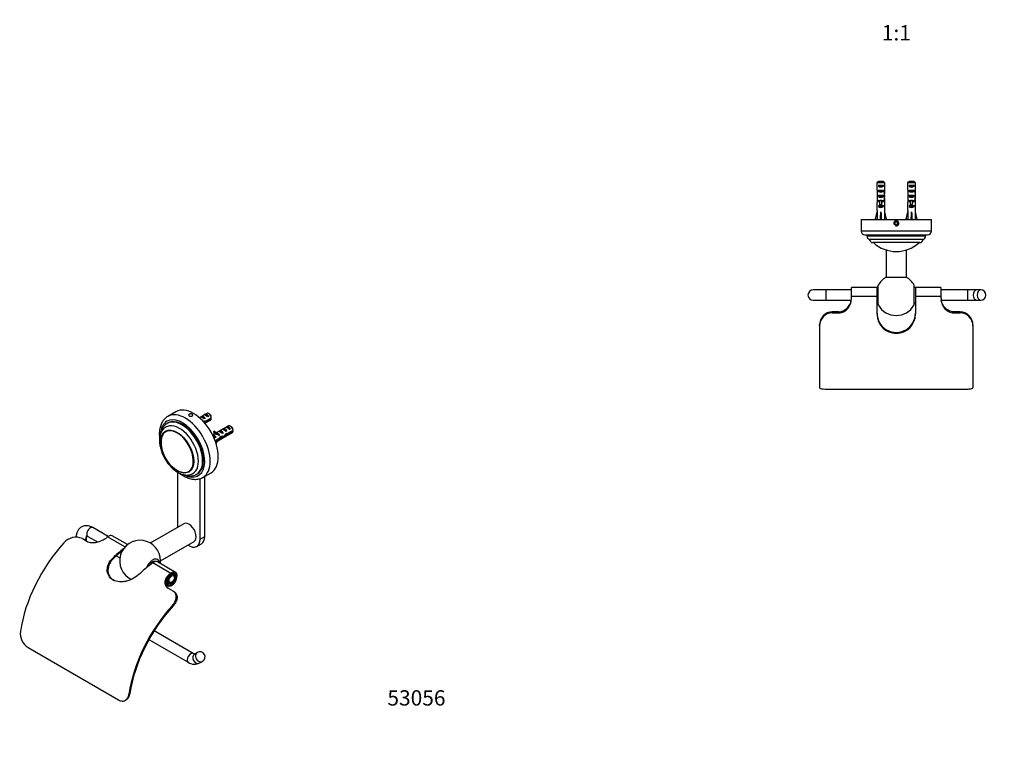
# Model space of a CAD drawing. Units: millimetres. Extents: x -265 to 1129, y 0 to 1164.
# Drawn here: x -265 to 505, y 0 to 566 of the extents above; entities that cross this region are included whole.
import ezdxf
from ezdxf import colors
from ezdxf.entities.mleader import LeaderData, LeaderLine
from ezdxf.enums import TextEntityAlignment as Align
from ezdxf.math import Vec2, Vec3

# ---------------------------------------------------------------- set-up
doc = ezdxf.new("R2010")
doc.units = ezdxf.units.MM
for name, color, linetype in [('41600', 7, 'Continuous'), ('52501', 7, 'Continuous'), ('52503', 7, 'Continuous'), ('52517', 7, 'Continuous'), ('5357', 7, 'Continuous'), ('56510', 7, 'Continuous'), ('56512', 7, 'Continuous'), ('56513', 7, 'Continuous'), ('56514', 7, 'Continuous'), ('6943', 7, 'Continuous'), ('DV5_Défaut', 7, 'Continuous'), ('Défaut', 7, 'Continuous')]:
    doc.layers.add(name, color=color, linetype=linetype)
doc.styles.add('SEACAD_ArialB', font='arialbd.ttf')

# ---------------------------------------------------------------- blocks, each defined once
blk = doc.blocks.new('_DOT')
at = {"color": 0}
blk.add_line((0, 0), (-1, 0), dxfattribs=at)
at = {"color": 0, "const_width": 0.333}
blk.add_lwpolyline([(-0.1665, 0, 1), (0.1665, 0, 1)], format="xyb", close=True, dxfattribs=at)
blk = doc.blocks.new('SE2')
at = {"layer": '41600', "color": 7, "linetype": 'Continuous'}
for p, q in [((-141.93, 211.92), (-141.93, 169.85)), ((-120.72, 161.69), (-120.72, 208.72)), ((-124.26, 159.64), (-124.26, 206.97)), ((-126.85, 153.92), (-123.31, 155.96)), ((-124.26, 159.64), (-120.72, 161.69))]:
    blk.add_line(p, q, dxfattribs=at)
for centre, start_param, end_param in [((-133.1, 164.75), 0.785398, 0.876298), ((-133.1, 164.75), 2.265295, 3.926991), ((-129.56, 166.79), 3.141593, 3.926991)]:
    blk.add_ellipse(centre, major_axis=(-6.25, 10.83), ratio=0.57735, start_param=start_param, end_param=end_param, dxfattribs=at)
at = {"layer": '52501', "color": 7, "linetype": 'Continuous'}
for p, q in [((-150.53, 243.94), (-151.24, 243.53)), ((-133.34, 212.52), (-132.63, 212.93))]:
    blk.add_line(p, q, dxfattribs=at)
blk.add_arc((-128.58, 235.94), 26.39, 184.13637, 235.86363, dxfattribs=at)
for centre, start_param, end_param in [((-142.29, 228.03), 0, 4.013917), ((-141.58, 228.43), 3.110182, 3.141593), ((-142.29, 228.03), 5.410861, 6.283185), ((-141.58, 228.43), 0, 0.03141)]:
    blk.add_ellipse(centre, major_axis=(8.95, -15.5), ratio=0.57735, start_param=start_param, end_param=end_param, dxfattribs=at)
at = {"layer": '52503', "color": 7, "linetype": 'Continuous'}
for p, q in [((-149.55, 250.39), (-150.11, 250.07)), ((-127.11, 210.23), (-126.55, 210.56))]:
    blk.add_line(p, q, dxfattribs=at)
blk.add_ellipse((-142.29, 228.03), major_axis=(9.21, -15.95), ratio=0.57735, dxfattribs=at)
for centre, major_axis, start_param, end_param in [((-140.52, 229.05), (10.5, -18.19), 0, 3.171709), ((-138.61, 230.15), (-11.5, 19.92), 0, 0.032526), ((-138.61, 230.15), (-11.5, 19.92), 3.116793, 6.283185), ((-138.05, 230.48), (11.5, -19.92), 0, 3.141593), ((-142.29, 228.03), (-9, 15.59), 0, 1.098423), ((-141.58, 228.43), (-9, 15.59), 0.039294, 0.11002), ((-142.29, 228.03), (-9, 15.59), 2.04317, 6.283185), ((-141.58, 228.43), (-9, 15.59), 3.031573, 3.102299), ((-140.52, 229.05), (10.5, -18.19), 6.25971, 6.283185)]:
    blk.add_ellipse(centre, major_axis=major_axis, ratio=0.57735, start_param=start_param, end_param=end_param, dxfattribs=at)
for points, knots in [([(-151.35, 247.03), (-151.72, 246.77), (-152.36, 246.31), (-153.28, 245.38), (-154.07, 244.33), (-154.74, 243.14), (-155.28, 241.83), (-155.69, 240.4), (-155.95, 238.87), (-156.08, 237.24), (-156.06, 235.53), (-155.9, 233.77), (-155.6, 231.97), (-155.16, 230.14), (-154.6, 228.32), (-153.91, 226.5), (-153.11, 224.7), (-152.19, 222.94), (-151.18, 221.24), (-150.08, 219.6), (-148.89, 218.05), (-147.62, 216.59), (-146.3, 215.23), (-144.91, 214), (-143.48, 212.89), (-142.01, 211.93), (-140.52, 211.12), (-139.01, 210.48), (-137.5, 210.02), (-136.01, 209.74), (-134.55, 209.65), (-133.15, 209.76), (-131.84, 210.06), (-130.86, 210.4), (-130.4, 210.67), (-130.28, 210.74)], [0, 0, 0, 0, 0.028068, 0.056623, 0.085431, 0.114716, 0.14461, 0.175131, 0.206189, 0.237624, 0.269267, 0.300978, 0.332658, 0.364273, 0.395816, 0.427296, 0.458726, 0.490127, 0.52152, 0.552926, 0.584361, 0.615849, 0.647412, 0.679072, 0.710844, 0.742736, 0.774735, 0.806786, 0.838757, 0.870468, 0.901708, 0.932298, 0.962163, 0.991377, 1, 1, 1, 1]), ([(-150.49, 249.82), (-150.83, 249.59), (-151.46, 249.15), (-152.4, 248.24), (-153.26, 247.17), (-154, 245.96), (-154.61, 244.63), (-155.09, 243.17), (-155.36, 241.96), (-155.47, 241.23), (-155.49, 241.05)], [0, 0, 0, 0, 0.0228523, 0.050101, 0.0775472, 0.105401, 0.133804, 0.1628049, 0.1923548, 0.2023666, 0.2023666, 0.2023666, 0.2023666]), ([(-137.59, 210.07), (-137.55, 210.05), (-136.98, 209.82), (-135.88, 209.45), (-134.31, 209.09), (-132.76, 208.92), (-131.26, 208.94), (-129.84, 209.16), (-128.52, 209.54), (-127.79, 209.89), (-127.4, 210.08)], [0.795408, 0.795408, 0.795408, 0.795408, 0.7978142, 0.8284861, 0.8589597, 0.889047, 0.9185695, 0.9474222, 0.9756172, 1, 1, 1, 1])]:
    blk.add_open_spline(points, degree=3, knots=knots, dxfattribs=at)
at = {"layer": '52517', "color": 7, "linetype": 'Continuous'}
for p, q in [((-143.31, 259.19), (-149.67, 255.52)), ((-122.17, 207.88), (-115.81, 211.56))]:
    blk.add_line(p, q, dxfattribs=at)
for centre, major_axis, start_param, end_param in [((-129.56, 235.37), (-13.75, 23.82), 3.141593, 6.283185), ((-138.05, 230.48), (-12.25, 21.22), 2.436233, 6.283185), ((-135.92, 231.7), (13.75, -23.82), 3.134955, 3.141593), ((-135.92, 231.7), (13.75, -23.82), 0.000178, 3.134955), ((-138.05, 230.48), (-12.25, 21.22), 0, 0.72196)]:
    blk.add_ellipse(centre, major_axis=major_axis, ratio=0.57735, start_param=start_param, end_param=end_param, dxfattribs=at)
for points, knots in [([(-149.56, 255.57), (-149.62, 255.54), (-150.08, 255.32), (-150.94, 254.69), (-152.03, 253.75), (-153.01, 252.64), (-153.87, 251.4), (-154.6, 250.03), (-155.21, 248.53), (-155.69, 246.91), (-156.02, 245.19), (-156.22, 243.41), (-156.24, 242.31), (-156.25, 241.7)], [0, 0, 0, 0, 0.011783, 0.108003, 0.204068, 0.300574, 0.398143, 0.497221, 0.598019, 0.700489, 0.804365, 0.909253, 1, 1, 1, 1]), ([(-132.83, 255.94), (-132.96, 256.02), (-133.06, 256.1), (-133.14, 256.19), (-133.22, 256.28), (-133.27, 256.38), (-133.29, 256.48), (-133.31, 256.58), (-133.3, 256.69), (-133.26, 256.78), (-133.22, 256.88), (-133.15, 256.98), (-133.05, 257.07), (-132.96, 257.15), (-132.83, 257.23), (-132.69, 257.3), (-132.55, 257.36), (-132.38, 257.42), (-132.21, 257.46), (-132.04, 257.49), (-131.86, 257.52), (-131.68, 257.52), (-131.49, 257.52), (-131.31, 257.51), (-131.14, 257.48), (-130.97, 257.45), (-130.81, 257.4), (-130.66, 257.33), (-130.52, 257.27), (-130.4, 257.19), (-130.3, 257.09), (-130.21, 257), (-130.14, 256.9), (-130.1, 256.8), (-130.06, 256.69), (-130.05, 256.58), (-130.07, 256.47), (-130.09, 256.36), (-130.15, 256.25), (-130.23, 256.16), (-130.31, 256.06), (-130.42, 255.97), (-130.54, 255.9), (-130.67, 255.82), (-130.83, 255.76), (-130.99, 255.72), (-131.15, 255.68), (-131.33, 255.66), (-131.51, 255.65), (-131.69, 255.64), (-131.88, 255.65), (-132.06, 255.68), (-132.23, 255.71), (-132.4, 255.76), (-132.56, 255.81), (-132.65, 255.85), (-132.75, 255.89), (-132.83, 255.94)], [0, 0, 0, 0, 0.053641, 0.053641, 0.053641, 0.107278, 0.107278, 0.107278, 0.160975, 0.160975, 0.160975, 0.214712, 0.214712, 0.214712, 0.268385, 0.268385, 0.268385, 0.321989, 0.321989, 0.321989, 0.375627, 0.375627, 0.375627, 0.429349, 0.429349, 0.429349, 0.483074, 0.483074, 0.483074, 0.536716, 0.536716, 0.536716, 0.59032, 0.59032, 0.59032, 0.643988, 0.643988, 0.643988, 0.697724, 0.697724, 0.697724, 0.751425, 0.751425, 0.751425, 0.805043, 0.805043, 0.805043, 0.858658, 0.858658, 0.858658, 0.912357, 0.912357, 0.912357, 0.966094, 0.966094, 0.966094, 1, 1, 1, 1]), ([(-156.25, 241.7), (-156.24, 241.32), (-156.23, 240.39), (-156.14, 239.13), (-156.03, 238.25), (-156.01, 238.04)], [0, 0, 0, 0, 0.01946576, 0.05587527, 0.06684923, 0.06684923, 0.06684923, 0.06684923]), ([(-140.44, 211.11), (-140.35, 211.04), (-139.72, 210.57), (-138.53, 209.74), (-136.84, 208.74), (-135.14, 207.9), (-133.42, 207.23), (-131.72, 206.74), (-130.04, 206.43), (-128.39, 206.3), (-126.8, 206.37), (-125.28, 206.63), (-123.86, 207.06), (-122.79, 207.51), (-122.3, 207.82), (-122.18, 207.9)], [0.592796, 0.592796, 0.592796, 0.592796, 0.5984575, 0.6349566, 0.6715531, 0.7082227, 0.7448931, 0.7814512, 0.8177494, 0.8536187, 0.8889087, 0.9235381, 0.9575267, 0.990996, 1, 1, 1, 1])]:
    blk.add_open_spline(points, degree=3, knots=knots, dxfattribs=at)
at = {"layer": '5357', "color": 7, "linetype": 'Continuous'}
for p, q in [((-137.1, 171.68), (-163.28, 156.56)), ((-155.28, 142.7), (-129.1, 157.82))]:
    blk.add_line(p, q, dxfattribs=at)
blk.add_ellipse((-133.1, 164.75), major_axis=(4, -6.93), ratio=0.57735, start_param=0, end_param=3.141593, dxfattribs=at)
at = {"layer": '56510', "color": 7, "linetype": 'Continuous'}
for p, q in [((-181.12, 155.31), (-193.03, 162.19)), ((-216.43, 160.05), (-212.9, 158)), ((-183.11, 153.47), (-196.8, 161.37)), ((-189.9, 146.52), (-187.12, 144.92)), ((-185.99, 148.99), (-186.59, 149.33)), ((-192.45, 145.04), (-191.89, 144.72)), ((-147.3, 132.79), (-161.44, 140.96)), ((-143.53, 133.61), (-157.67, 141.77)), ((-148.15, 132.17), (-148.05, 132.11)), ((-147.47, 131.8), (-147.47, 131.84)), ((-147.3, 132.79), (-147.3, 132.79)), ((-151.23, 124.2), (-149.53, 123.22)), ((-150.33, 128.4), (-150.51, 128.5)), ((-149.7, 128.4), (-150.35, 128.78)), ((-149.7, 128.4), (-150.33, 128.4)), ((-149.26, 121.26), (-145.72, 119.22)), ((-145.72, 119.22), (-145.15, 118.89)), ((-145.41, 107.49), (-145.95, 107.8)), ((-258.75, 74.78), (-188.04, 33.95)), ((-180.04, 38.51), (-179.33, 38.87)), ((-183.07, 33.44), (-182.36, 33.79))]:
    blk.add_line(p, q, dxfattribs=at)
for centre, radius, start, end in [((-221.37, 148.5), 12.56, 66.82847, 138.67044), ((-144.21, 128.36), 5.37, 135.64492, 158.74563), ((-251.58, 86.08), 13.38, 173.89882, 237.64307)]:
    blk.add_arc(centre, radius, start, end, dxfattribs=at)
for centre, major_axis, start_param, end_param in [((-196.03, 156.99), (-3, -5.2), 3.141593, 4.109639), ((-206.57, 108.16), (42, 72.75), 1.205589, 2.165333), ((-188.89, 97.96), (42, 72.75), 0.91884, 0.933235), ((-174.75, 89.79), (42, 72.75), 0.947546, 1.087968), ((-174.75, 89.79), (41.5, 71.88), 0.966794, 1.081642), ((-153.54, 77.55), (42, 72.75), 0.91884, 1.087968), ((-160.67, 136.58), (-3, -5.2), 3.141593, 4.109639), ((-146.53, 128.41), (-3, -5.2), -1.246183, 4.109639), ((-146.53, 128.41), (-2.5, -4.33), -1.246183, 4.196921), ((-139.4, 69.38), (41.5, 71.88), 0.923442, 0.950983), ((-139.4, 69.38), (42, 72.75), 0.91884, 0.933235), ((-121.72, 59.17), (42, 72.75), 1.205589, 2.165333), ((-121.72, 59.17), (-41.5, -71.88), 4.342571, 5.305481)]:
    blk.add_ellipse(centre, major_axis=major_axis, ratio=0.57735, start_param=start_param, end_param=end_param, dxfattribs=at)
for points, knots in [([(-212.9, 158), (-212.38, 157.71), (-211.82, 157.47), (-210.6, 157.12), (-209.94, 157), (-207.91, 156.84), (-206.47, 156.97), (-203.66, 157.6), (-202.3, 158.09), (-199.78, 159.3), (-198.66, 159.99), (-197.64, 160.74)], [0, 0, 0, 0, 0.125, 0.125, 0.25, 0.25, 0.5, 0.5, 0.75, 0.75, 1, 1, 1, 1]), ([(-171.24, 132.8), (-172.63, 131.49), (-174.21, 130.29), (-177.75, 128.22), (-179.63, 127.4), (-182.56, 126.59), (-183.52, 126.39), (-185.45, 126.18), (-186.42, 126.15), (-189.2, 126.35), (-190.93, 126.85), (-193.82, 128.51), (-195, 129.68), (-196.19, 131.76), (-196.49, 132.52), (-196.89, 134.07), (-196.99, 134.88), (-196.97, 136.55), (-196.87, 137.38), (-196.46, 139.03), (-196.15, 139.86), (-194.98, 142.25), (-193.85, 143.74), (-192.45, 145.04)], [0, 0, 0, 0, 0.125, 0.125, 0.25, 0.25, 0.3125, 0.3125, 0.375, 0.375, 0.5, 0.5, 0.625, 0.625, 0.6875, 0.6875, 0.75, 0.75, 0.8125, 0.8125, 0.875, 0.875, 1, 1, 1, 1]), ([(-191.89, 144.72), (-193.28, 143.42), (-194.41, 141.96), (-196, 138.77), (-196.42, 137.1), (-196.46, 134.62), (-196.37, 133.82), (-195.98, 132.26), (-195.68, 131.5), (-194.55, 129.49), (-193.46, 128.37), (-192.13, 127.54)], [0, 0, 0, 0, 0.125, 0.125, 0.25, 0.25, 0.3125, 0.3125, 0.375, 0.375, 0.4932225, 0.4932225, 0.4932225, 0.4932225]), ([(-148.15, 132.17), (-149.16, 131.41), (-150, 130.56), (-151.31, 128.67), (-151.75, 127.65), (-152.07, 125.57), (-151.95, 124.54), (-151.05, 122.66), (-150.29, 121.86), (-149.26, 121.26)], [0, 0, 0, 0, 0.25, 0.25, 0.5, 0.5, 0.75, 0.75, 1, 1, 1, 1]), ([(-148.69, 120.93), (-149.56, 121.44), (-150.24, 122.09), (-151.15, 123.6), (-151.39, 124.45), (-151.43, 127.05), (-150.58, 128.83), (-149.21, 130.3)], [0, 0, 0, 0, 0.25, 0.25, 0.5, 0.5, 1, 1, 1, 1]), ([(-145.95, 107.8), (-145.06, 108.78), (-144.35, 109.82), (-143.31, 111.96), (-143.01, 113.03), (-142.89, 115.13), (-143.08, 116.12), (-144.01, 117.89), (-144.74, 118.65), (-145.72, 119.22)], [0, 0, 0, 0, 0.25, 0.25, 0.5, 0.5, 0.75, 0.75, 1, 1, 1, 1]), ([(-145.15, 118.89), (-144.17, 118.32), (-143.44, 117.56), (-142.52, 115.8), (-142.33, 114.79), (-142.46, 112.72), (-142.77, 111.64), (-143.8, 109.51), (-144.52, 108.47), (-145.41, 107.49)], [0, 0, 0, 0, 0.25, 0.25, 0.5, 0.5, 0.75, 0.75, 1, 1, 1, 1]), ([(-188.04, 33.95), (-187.1, 33.41), (-186.17, 33.1), (-184.4, 32.96), (-183.57, 33.14), (-182.13, 33.97), (-181.5, 34.63), (-180.55, 36.31), (-180.22, 37.35), (-180.04, 38.51)], [0, 0, 0, 0, 0.25, 0.25, 0.5, 0.5, 0.75, 0.75, 1, 1, 1, 1]), ([(-179.33, 38.87), (-179.51, 37.7), (-179.84, 36.67), (-180.8, 34.98), (-181.42, 34.32), (-182.21, 33.87), (-182.29, 33.83), (-182.36, 33.79)], [0, 0, 0, 0, 0.25, 0.25, 0.5, 0.5, 0.5255302, 0.5255302, 0.5255302, 0.5255302])]:
    blk.add_open_spline(points, degree=3, knots=knots, dxfattribs=at)
at = {"layer": '56512', "color": 7, "linetype": 'Continuous'}
for start, end in [(0, 245.3176), (352.02431, 0)]:
    blk.add_arc((-171.28, 142.7), 16, start, end, dxfattribs=at)
blk.add_ellipse((-161.38, 136.99), major_axis=(-3.87, -6.71), ratio=0.57735, start_param=2.456873, end_param=4.995244, dxfattribs=at)
at = {"layer": '56513', "color": 7, "linetype": 'Continuous'}
blk.add_line((-157.67, 141.77), (-158.38, 142.18), dxfattribs=at)
for centre, end_param in [((-161.38, 136.99), 1.570327), ((-160.67, 136.58), 0.968046)]:
    blk.add_ellipse(centre, major_axis=(3, 5.2), ratio=0.57735, start_param=0, end_param=end_param, dxfattribs=at)
for major_axis in [(2.57, 4.46), (2.05, 3.55)]:
    blk.add_ellipse((-146.53, 128.41), major_axis=major_axis, ratio=0.57735, dxfattribs=at)
at = {"layer": '56514', "color": 7, "linetype": 'Continuous'}
for p, q in [((-196.26, 161.75), (-208.17, 168.62)), ((-213.24, 158.2), (-213.24, 161.07)), ((-212.17, 161.69), (-204.7, 157.38)), ((-147.24, 125.56), (-146.53, 125.96)), ((-144.41, 129.64), (-144.41, 130.45)), ((-129.68, 70.23), (-160.33, 87.93)), ((-164.4, 81.04), (-133.68, 63.3)), ((-126.49, 71), (-128.68, 69.74)), ((-124.68, 62.81), (-122.49, 64.07))]:
    blk.add_line(p, q, dxfattribs=at)
for centre, radius, start, end in [((-124.49, 67.54), 4, 300, 120), ((-128.76, 70.67), 8.86, 236.26257, 297.43758)]:
    blk.add_arc(centre, radius, start, end, dxfattribs=at)
for centre, major_axis, ratio, start_param, end_param in [((-210.17, 165.16), (2, 3.46), 0.57735, 0, 3.141593), ((-217.24, 161.07), (-4, 0), 0.57735, 2.183348, 3.141061), ((-147.24, 128.82), (2, 3.46), 0.57735, 5.497787, 6.177808), ((-147.24, 128.82), (2, 3.46), 0.57735, 3.24697, 3.926991), ((-131.68, 66.77), (-2, -3.46), 0.57735, 3.142154, 6.283185), ((-126.68, 66.27), (2, -3.46), 0.816497, 3.141593, 6.283185), ((-124.49, 67.54), (-2, 3.46), 0.816497, 0, 3.141593), ((-131.68, 66.77), (-2, -3.46), 0.57735, 0, 0.000487)]:
    blk.add_ellipse(centre, major_axis=major_axis, ratio=ratio, start_param=start_param, end_param=end_param, dxfattribs=at)
blk.add_ellipse((-146.53, 128.41), major_axis=(-1.5, -2.6), ratio=0.57735, dxfattribs=at)
for points, knots in [([(-208.17, 168.62), (-208.44, 168.77), (-209.08, 169.12), (-210.21, 169.59), (-211.48, 169.95), (-212.69, 170.12), (-213.87, 170.13), (-215.05, 169.97), (-216.19, 169.62), (-217.27, 169.09), (-218.23, 168.41), (-219.07, 167.59), (-219.77, 166.66), (-220.34, 165.61), (-220.78, 164.45), (-221.09, 163.21), (-221.22, 162.04), (-221.24, 161.36), (-221.24, 161.07)], [0, 0, 0, 0, 0.04232, 0.118348, 0.185892, 0.251106, 0.314126, 0.375412, 0.441423, 0.505539, 0.568398, 0.6307, 0.693213, 0.756781, 0.822152, 0.889855, 0.960017, 1, 1, 1, 1]), ([(-213.35, 162.12), (-213.35, 162.12), (-213.34, 162.12), (-213.23, 162.12), (-212.94, 162.05), (-212.54, 161.9), (-212.29, 161.76), (-212.17, 161.69)], [0.6714233, 0.6714233, 0.6714233, 0.6714233, 0.7047743, 0.7861815, 0.8706202, 0.9517818, 1, 1, 1, 1]), ([(-213.24, 161.07), (-213.24, 161.19), (-213.23, 161.48), (-213.18, 161.85), (-213.13, 162.04), (-213.11, 162.1)], [0, 0, 0, 0, 0.0439492, 0.1257636, 0.1855052, 0.1855052, 0.1855052, 0.1855052]), ([(-128.5, 69.8), (-128.5, 69.8), (-128.53, 69.8), (-128.7, 69.82), (-129.04, 69.91), (-129.41, 70.08), (-129.63, 70.2), (-129.68, 70.23)], [0.3426664, 0.3426664, 0.3426664, 0.3426664, 0.4672161, 0.6264817, 0.7919916, 0.9540052, 1, 1, 1, 1])]:
    blk.add_open_spline(points, degree=3, knots=knots, dxfattribs=at)
at = {"layer": '6943', "color": 7, "linetype": 'Continuous'}
for p, q in [((-119.18, 257.9), (-124.98, 254.55)), ((-123.19, 255.58), (-123.89, 255.17)), ((-120.38, 253.96), (-123.19, 255.58)), ((-120.36, 257.21), (-121.06, 256.8)), ((-117.55, 255.59), (-120.36, 257.21)), ((-119.67, 252.14), (-115.59, 254.5)), ((-117.55, 255.59), (-118.26, 255.18)), ((-116.83, 257.26), (-117.68, 257.75)), ((-120.98, 250.94), (-121.58, 251.29)), ((-120.38, 253.96), (-121.09, 253.55)), ((-119.77, 251.27), (-120.88, 251.91)), ((-120.61, 250.14), (-116.18, 252.7)), ((-115.59, 253.68), (-119.77, 251.27)), ((-102.21, 248.1), (-111.66, 242.64)), ((-103.39, 247.41), (-104.09, 247)), ((-100.58, 245.79), (-103.39, 247.41)), ((-99.86, 247.46), (-100.71, 247.95)), ((-112.52, 242.14), (-114.55, 240.97)), ((-111.89, 239.26), (-114.42, 240.72)), ((-113.87, 243.47), (-113.44, 244.01)), ((-112.81, 242.86), (-113.87, 243.47)), ((-112.38, 243.39), (-113.44, 244.01)), ((-112.81, 242.86), (-112.38, 243.39)), ((-112.81, 242.31), (-111.75, 241.7)), ((-111.89, 239.26), (-112.5, 238.91)), ((-112.18, 235.41), (-99.21, 242.9)), ((-111, 242.62), (-110.84, 242.63)), ((-110.47, 242.31), (-111, 242.62)), ((-109.94, 242.01), (-110.47, 242.31)), ((-109.94, 242.01), (-109.78, 242.02)), ((-109.94, 241.93), (-109.78, 242.02)), ((-109.94, 241.4), (-109.94, 241.93)), ((-109.07, 240.89), (-109.94, 241.4)), ((-109.04, 244.15), (-109.75, 243.74)), ((-109.07, 240.89), (-109.67, 240.54)), ((-106.24, 242.53), (-109.04, 244.15)), ((-108.18, 239), (-108.84, 239.39)), ((-106.24, 242.53), (-106.94, 242.12)), ((-106.21, 245.78), (-106.92, 245.37)), ((-105.72, 239.48), (-106.82, 240.12)), ((-103.41, 244.16), (-106.21, 245.78)), ((-104.01, 241.15), (-104.61, 241.5)), ((-103.41, 244.16), (-104.12, 243.75)), ((-102.8, 241.47), (-103.91, 242.11)), ((-98.62, 243.88), (-102.8, 241.47)), ((-102.7, 242.34), (-98.62, 244.7)), ((-100.58, 245.79), (-101.29, 245.38)), ((-112.62, 236.62), (-109.63, 238.34)), ((-109.48, 237.61), (-112.37, 235.94)), ((-109.48, 237.61), (-110.18, 238.02))]:
    blk.add_line(p, q, dxfattribs=at)
for centre, start, end in [((-158.66, 254.11), 0.52011, 1.83937), ((-158.66, 253.29), 0.52004, 1.59444), ((-141.69, 244.31), 0.52011, 1.83937), ((-141.69, 243.49), 0.52004, 1.59444)]:
    blk.add_arc(centre, 43.07, start, end, dxfattribs=at)
for centre, major_axis, ratio, start_param, end_param in [((-121.28, 253.22), (-2.66, 1.93), 0.115702, 4.723481, 6.168949), ((-121.78, 252.93), (-1.5, 2.6), 0.57735, 4.775053, 6.220521), ((-118.45, 254.85), (-2.66, 1.93), 0.115702, 4.723481, 6.168949), ((-118.95, 254.56), (-1.5, 2.6), 0.57735, 4.775053, 6.220521), ((-117.68, 255.3), (1.5, -2.6), 0.57735, 0.952846, 3.141593), ((-116.83, 255.79), (0.9, -1.56), 0.57735, 1.066878, 2.356194), ((-124.84, 251.17), (4.93, 5.08), 0.336847, -1.224358, -1.124556), ((-120.52, 253.66), (-7.72, -1.5), 0.210245, 1.446532, 1.640686), ((-123.1, 252.17), (4.93, 5.08), 0.336847, -1.521723, -1.486158), ((-123.1, 252.17), (7.72, 1.5), 0.210245, -1.333458, -1.16601), ((-117.68, 255.3), (-1.5, 2.6), 0.57735, 3.141593, 3.759543), ((-101.48, 245.05), (-2.66, 1.93), 0.115702, 4.723481, 6.168949), ((-101.98, 244.76), (-1.5, 2.6), 0.57735, 4.775053, 6.220521), ((-100.71, 245.5), (1.5, -2.6), 0.57735, 0.952846, 3.141593), ((-99.86, 245.99), (0.9, -1.56), 0.57735, 1.066878, 2.356194), ((-113.3, 238.23), (-1.5, 2.6), 0.57735, 4.775053, 6.116671), ((-112.35, 238.78), (-2.96, 1.75), 0.010512, -1.514056, -0.992547), ((-109.18, 248.61), (3.63, 6.29), 0.57735, 2.777774, 3.141593), ((-108.12, 247.99), (3.63, 6.29), 0.57735, 2.777774, 3.565492), ((-108.12, 247.99), (3.28, 5.69), 0.57735, 2.767061, 3.525106), ((-109.18, 248.61), (3.28, 5.69), 0.57735, 3.303747, 3.525106), ((-109.52, 240.41), (-2.96, 1.75), 0.010512, -1.514056, -0.917136), ((-105.48, 242.75), (-5.42, 0.09), 0.238952, 0.153006, 0.405686), ((-105.48, 242.75), (-5.42, 0.09), 0.238952, 0.405686, 0.658366), ((-110.47, 239.87), (-1.5, 2.6), 0.57735, 4.775053, 5.245107), ((-107.14, 241.79), (-2.66, 1.93), 0.115702, 4.723481, 6.168949), ((-112.51, 238.68), (4.93, 5.08), 0.336847, -1.31871, -1.00618), ((-110.78, 239.69), (4.93, 5.08), 0.336847, 4.629579, 4.899961), ((-107.64, 241.5), (-1.5, 2.6), 0.57735, 4.775053, 6.220521), ((-107.59, 241.53), (-6.26, -0.51), 0.234054, 1.41732, 1.871621), ((-109.68, 240.32), (6.26, 0.51), 0.234054, -1.347227, -0.904457), ((-104.31, 243.42), (-2.66, 1.93), 0.115702, 4.723481, 6.168949), ((-104.81, 243.13), (-1.5, 2.6), 0.57735, 4.775053, 6.220521), ((-106.13, 242.37), (4.93, 5.08), 0.336847, 4.457191, 4.797028), ((-107.87, 241.37), (4.93, 5.08), 0.336847, 4.822705, 5.158629), ((-103.55, 243.86), (-7.72, -1.5), 0.210245, 1.446532, 1.640686), ((-106.13, 242.37), (7.72, 1.5), 0.210245, -1.333458, -1.16601), ((-100.71, 245.5), (-1.5, 2.6), 0.57735, 3.141593, 3.759543), ((-108.12, 233.22), (-3.63, -6.29), 0.57735, 4.627761, 4.782159), ((-108.12, 233.22), (3.28, 5.69), 0.57735, 1.348994, 1.706783)]:
    blk.add_ellipse(centre, major_axis=major_axis, ratio=ratio, start_param=start_param, end_param=end_param, dxfattribs=at)
blk = doc.blocks.new('SE4')
at = {"layer": 'DV5_Défaut', "color": 7, "linetype": 'Continuous'}
for p, q in [((406.3, 439.42), (409.76, 439.42)), ((430.3, 439.42), (433.76, 439.42)), ((410.99, 438.22), (405.07, 438.22)), ((405.07, 432.45), (405.07, 438.22)), ((405.07, 432.45), (405.07, 432.31)), ((405.07, 432.31), (405.08, 432.31)), ((406.05, 436.42), (410.02, 436.42)), ((406.05, 436.42), (406.05, 435.42)), ((410.02, 435.42), (406.05, 435.42)), ((406.05, 432.42), (410.02, 432.42)), ((406.05, 432.42), (406.05, 431.42)), ((410.02, 431.42), (406.05, 431.42)), ((410.02, 436.42), (410.02, 435.42)), ((410.02, 432.42), (410.02, 431.42)), ((410.99, 432.31), (410.98, 432.31)), ((410.99, 432.45), (410.99, 438.22)), ((410.99, 432.45), (410.99, 432.31)), ((434.99, 438.22), (429.07, 438.22)), ((429.07, 432.45), (429.07, 438.22)), ((429.07, 432.45), (429.07, 432.31)), ((429.07, 432.31), (429.08, 432.31)), ((430.05, 436.42), (434.02, 436.42)), ((430.05, 436.42), (430.05, 435.42)), ((434.02, 435.42), (430.05, 435.42)), ((430.05, 432.42), (434.02, 432.42)), ((430.05, 432.42), (430.05, 431.42)), ((434.02, 431.42), (430.05, 431.42)), ((434.02, 436.42), (434.02, 435.42)), ((434.02, 432.42), (434.02, 431.42)), ((434.99, 432.31), (434.98, 432.31)), ((434.99, 432.45), (434.99, 438.22)), ((434.99, 432.45), (434.99, 432.31)), ((405.03, 430.56), (405.22, 430.56)), ((405.03, 425.54), (405.03, 423.99)), ((405.05, 424.68), (405.36, 424.68)), ((406.05, 428.42), (410.02, 428.42)), ((406.05, 428.42), (406.05, 427.42)), ((410.02, 427.42), (406.05, 427.42)), ((406.05, 424.42), (407.28, 424.42)), ((406.05, 424.42), (406.05, 423.57)), ((407.28, 423.57), (406.05, 423.57)), ((407.28, 424.42), (407.28, 424.65)), ((408.03, 424.42), (407.28, 424.42)), ((407.28, 420.97), (407.28, 424.42)), ((408.78, 424.42), (408.03, 424.42)), ((408.78, 424.42), (408.78, 424.65)), ((408.78, 424.42), (410.02, 424.42)), ((408.78, 420.97), (408.78, 424.42)), ((410.02, 423.57), (408.78, 423.57)), ((410.02, 428.42), (410.02, 427.42)), ((410.02, 424.42), (410.02, 423.57)), ((411.02, 424.68), (410.7, 424.68)), ((411.03, 430.56), (410.85, 430.56)), ((411.03, 423.99), (411.03, 425.54)), ((429.03, 430.56), (429.22, 430.56)), ((429.03, 425.54), (429.03, 423.99)), ((429.05, 424.68), (429.36, 424.68)), ((430.05, 428.42), (434.02, 428.42)), ((430.05, 428.42), (430.05, 427.42)), ((434.02, 427.42), (430.05, 427.42)), ((430.05, 424.42), (431.28, 424.42)), ((430.05, 424.42), (430.05, 423.57)), ((431.28, 423.57), (430.05, 423.57)), ((431.28, 424.42), (431.28, 424.65)), ((432.03, 424.42), (431.28, 424.42)), ((431.28, 420.97), (431.28, 424.42)), ((432.78, 424.42), (432.03, 424.42)), ((432.78, 424.42), (432.78, 424.65)), ((432.78, 424.42), (434.02, 424.42)), ((432.78, 420.97), (432.78, 424.42)), ((434.02, 423.57), (432.78, 423.57)), ((434.02, 428.42), (434.02, 427.42)), ((434.02, 424.42), (434.02, 423.57)), ((435.02, 424.68), (434.7, 424.68)), ((435.03, 430.56), (434.85, 430.56)), ((435.03, 423.99), (435.03, 425.54)), ((405.07, 416.42), (405.03, 416.42)), ((405.03, 416.42), (405.03, 415.41)), ((405.07, 422.87), (405.09, 422.87)), ((405.07, 422.87), (405.07, 422.65)), ((405.07, 416.42), (405.07, 422.65)), ((406.05, 420.42), (407.28, 420.42)), ((406.05, 420.42), (406.05, 419.57)), ((410.02, 419.57), (406.05, 419.57)), ((408.78, 420.97), (407.28, 420.97)), ((407.28, 420.36), (407.28, 420.97)), ((408.78, 420.36), (407.28, 420.36)), ((408.78, 420.36), (408.78, 420.97)), ((408.78, 420.42), (410.02, 420.42)), ((410.02, 420.42), (410.02, 419.57)), ((410.99, 422.87), (410.97, 422.87)), ((410.99, 422.87), (410.99, 422.65)), ((410.99, 416.42), (410.99, 422.65)), ((411.03, 416.42), (410.99, 416.42)), ((411.03, 415.41), (411.03, 416.42)), ((429.03, 416.42), (429.07, 416.42)), ((429.03, 416.42), (429.03, 415.41)), ((429.07, 422.87), (429.09, 422.87)), ((429.07, 422.87), (429.07, 422.65)), ((429.07, 416.42), (429.07, 422.65)), ((430.05, 420.42), (431.28, 420.42)), ((430.05, 420.42), (430.05, 419.57)), ((434.02, 419.57), (430.05, 419.57)), ((432.78, 420.97), (431.28, 420.97)), ((431.28, 420.36), (431.28, 420.97)), ((432.78, 420.36), (431.28, 420.36)), ((432.78, 420.36), (432.78, 420.97)), ((432.78, 420.42), (434.02, 420.42)), ((434.02, 420.42), (434.02, 419.57)), ((434.99, 422.87), (434.97, 422.87)), ((434.99, 422.87), (434.99, 422.65)), ((434.99, 416.42), (434.99, 422.65)), ((435.03, 416.42), (434.99, 416.42)), ((435.03, 415.41), (435.03, 416.42)), ((392.53, 409.42), (447.53, 409.42)), ((392.53, 409.42), (392.53, 400.42)), ((403.75, 409.79), (405.03, 415.41)), ((405.05, 409.49), (403.75, 409.79)), ((405.03, 409.5), (405.03, 409.42)), ((407.67, 409.49), (408.03, 409.79)), ((408.03, 409.79), (408.03, 415.41)), ((408.39, 409.49), (408.03, 409.79)), ((411.01, 409.49), (412.32, 409.79)), ((412.32, 409.79), (411.03, 415.41)), ((411.03, 409.42), (411.03, 409.5)), ((427.75, 409.79), (429.03, 415.41)), ((429.05, 409.49), (427.75, 409.79)), ((429.03, 409.5), (429.03, 409.42)), ((431.67, 409.49), (432.03, 409.79)), ((432.03, 409.79), (432.03, 415.41)), ((432.39, 409.49), (432.03, 409.79)), ((435.01, 409.49), (436.32, 409.79)), ((436.32, 409.79), (435.03, 415.41)), ((435.03, 409.42), (435.03, 409.5)), ((447.53, 400.42), (447.53, 409.42)), ((447.53, 400.42), (392.53, 400.42)), ((420.03, 407.58), (419.03, 407)), ((419.03, 407), (419.03, 405.85)), ((419.03, 405.85), (420.03, 405.27)), ((421.03, 407), (420.03, 407.58)), ((420.03, 405.27), (421.03, 405.85)), ((421.03, 405.85), (421.03, 407)), ((395.53, 397.42), (444.53, 397.42)), ((397.03, 397.42), (397.03, 396.63)), ((397.03, 396.63), (443.03, 396.63)), ((441.03, 393.92), (399.03, 393.92)), ((443.03, 396.63), (443.03, 397.42)), ((438.44, 391.42), (401.62, 391.42)), ((412.03, 385.67), (412.03, 364.22)), ((428.03, 364.22), (428.03, 385.67)), ((428.13, 364.22), (411.93, 364.22)), ((365.03, 354.42), (355.03, 354.42)), ((365.03, 354.42), (365.03, 346.42)), ((385.03, 354.42), (365.03, 354.42)), ((385.03, 349.33), (385.03, 356.42)), ((405.03, 356.42), (385.03, 356.42)), ((405.03, 349.33), (405.03, 356.42)), ((406.03, 356.42), (405.03, 356.42)), ((405.03, 349.33), (405.03, 356.42)), ((406.03, 342.68), (406.03, 358.17)), ((434.03, 342.68), (434.03, 358.17)), ((435.03, 356.42), (434.03, 356.42)), ((435.03, 356.42), (435.03, 349.33)), ((435.03, 356.42), (435.03, 349.33)), ((455.03, 356.42), (435.03, 356.42)), ((455.03, 356.42), (455.03, 349.33)), ((476.03, 354.42), (455.03, 354.42)), ((476.03, 346.42), (476.03, 354.42)), ((483.1, 354.42), (476.03, 354.42)), ((486.2, 354.42), (483.1, 354.42)), ((405.03, 349.34), (385.03, 349.34)), ((385.03, 348.14), (385.03, 349.34)), ((405.03, 335.48), (405.03, 349.34)), ((435.03, 349.34), (435.03, 335.48)), ((455.03, 349.34), (435.03, 349.34)), ((455.03, 349.34), (455.03, 348.14)), ((355.03, 346.42), (365.03, 346.42)), ((365.03, 346.42), (384.81, 346.42)), ((405.03, 344.42), (406.03, 344.42)), ((434.03, 344.42), (435.03, 344.42)), ((455.27, 346.42), (476.03, 346.42)), ((476.03, 346.42), (483.1, 346.42)), ((483.1, 346.42), (486.2, 346.42)), ((375.03, 337.37), (370.03, 337.37)), ((370.03, 337.37), (370.03, 336.57)), ((370.03, 336.57), (375.03, 336.57)), ((375.03, 336.57), (375.03, 337.37)), ((465.03, 336.57), (465.03, 337.37)), ((470.03, 337.37), (465.03, 337.37)), ((465.03, 336.57), (470.03, 336.57)), ((470.03, 336.57), (470.03, 337.37)), ((360.03, 326.25), (360.03, 327)), ((360.03, 326.25), (360.03, 278.04)), ((480.03, 327), (480.03, 326.25)), ((480.03, 326.25), (480.03, 278.04)), ((370.03, 276.73), (470.03, 276.73))]:
    blk.add_line(p, q, dxfattribs=at)
blk.add_circle((420.03, 406.42), 1.62, dxfattribs=at)
for centre, radius, start, end in [((420.03, 406.42), 2, 255, 195), ((395.53, 400.42), 3, 180, 270), ((444.53, 400.42), 3, 270, 0), ((400.01, 396.74), 2.98, 182.08805, 250.88332), ((401.62, 394.01), 2.59, 181.98487, 270), ((438.44, 394.01), 2.59, 270, 358.01513), ((440.06, 396.74), 2.98, 289.11668, 357.91195), ((420.03, 410.81), 26.39, 227.2829, 312.7171), ((420.03, 350.42), 16, 120.41437, 151.04498), ((420.03, 350.42), 16, 28.95502, 59.58563), ((355.03, 350.42), 4, 90, 270), ((486.2, 350.42), 4, 270, 90), ((378.38, 348.15), 6.66, 344.74066, 1.11217), ((461.7, 348.15), 6.66, 178.89633, 195.25084), ((374.63, 347.61), 10.25, 272.27543, 353.19025), ((420.03, 350.42), 16, 208.95502, 270), ((420.03, 350.42), 16, 270, 331.04498), ((370.4, 327.01), 10.37, 92.0512, 180.02112), ((370.38, 326.23), 10.34, 91.89942, 179.90799), ((420.03, 336.22), 15, 179.7738, 0.2262), ((420.03, 335.48), 15, 180.00604, 359.99396), ((469.66, 327.01), 10.37, 359.97917, 87.94851), ((469.69, 326.23), 10.34, 0.09175, 88.10084)]:
    blk.add_arc(centre, radius, start, end, dxfattribs=at)
for centre, major_axis, ratio, start_param, end_param in [((408.03, 430.56), (0, 10.51), 0.285569, 1.403348, 1.570796), ((408.03, 434.21), (0, -10.51), 0.285569, -1.403348, -1.209195), ((408.03, 437.14), (3, 0), 0.760351, 3.989655, 5.435123), ((408.03, 433.14), (3, 0), 0.760351, 3.989655, 5.435123), ((408.03, 434.21), (0, -10.51), 0.285569, 1.209195, 1.403348), ((408.03, 430.56), (0, 10.51), 0.285569, 4.712389, 4.879837), ((432.03, 430.56), (0, 10.51), 0.285569, 1.403348, 1.570796), ((432.03, 434.21), (0, -10.51), 0.285569, -1.403348, -1.209195), ((432.03, 437.14), (3, 0), 0.760351, 3.989655, 5.435123), ((432.03, 433.14), (3, 0), 0.760351, 3.989655, 5.435123), ((432.03, 434.21), (0, -10.51), 0.285569, 1.209195, 1.403348), ((432.03, 430.56), (0, 10.51), 0.285569, 4.712389, 4.879837), ((408.03, 425.54), (0, 8.33), 0.359989, 1.39272, 1.673729), ((408.03, 423.99), (0, 6.74), 0.445101, 1.467863, 1.738244), ((408.03, 430.56), (0, -6.74), 0.445101, 4.712389, 4.895847), ((408.03, 428.1), (0, 6.74), 0.445101, 1.209195, 1.545119), ((408.03, 428.49), (0, -8.33), 0.359989, 4.738067, 5.192367), ((408.03, 421.53), (0, 6.74), 0.445101, 1.090818, 1.403348), ((408.03, 429.14), (3, 0), 0.760351, 3.989655, 5.435123), ((408.03, 425.76), (3, 0), 0.976011, 3.989655, 4.459709), ((408.03, 431.48), (0, -7.06), 0.425017, 6.030505, 6.283185), ((408.03, 431.48), (0, 7.06), 0.425017, 3.141593, 3.394273), ((408.03, 425.76), (3, 0), 0.976011, 4.965069, 5.435123), ((408.03, 428.49), (0, -8.33), 0.359989, 1.090818, 1.545119), ((408.03, 421.53), (0, 6.74), 0.445101, 4.879837, 5.192367), ((408.03, 428.1), (0, 6.74), 0.445101, 4.738067, 5.073991), ((408.03, 430.56), (0, -6.74), 0.445101, 1.387338, 1.570796), ((408.03, 425.54), (0, 8.33), 0.359989, 4.609456, 4.890466), ((408.03, 423.99), (0, 6.74), 0.445101, 4.544941, 4.815322), ((432.03, 425.54), (0, 8.33), 0.359989, 1.39272, 1.673729), ((432.03, 423.99), (0, 6.74), 0.445101, 1.467863, 1.738244), ((432.03, 430.56), (0, 6.74), 0.445101, 1.570796, 1.754254), ((432.03, 428.1), (0, 6.74), 0.445101, 1.209195, 1.545119), ((432.03, 428.49), (0, -8.33), 0.359989, 4.738067, 5.192367), ((432.03, 421.53), (0, 6.74), 0.445101, 1.090818, 1.403348), ((432.03, 429.14), (3, 0), 0.760351, 3.989655, 5.435123), ((432.03, 425.76), (3, 0), 0.976011, 3.989655, 4.459709), ((432.03, 431.48), (0, -7.06), 0.425017, 6.030505, 6.283185), ((432.03, 431.48), (0, 7.06), 0.425017, 3.141593, 3.394273), ((432.03, 425.76), (3, 0), 0.976011, 4.965069, 5.435123), ((432.03, 428.49), (0, -8.33), 0.359989, 1.090818, 1.545119), ((432.03, 421.53), (0, 6.74), 0.445101, 4.879837, 5.192367), ((432.03, 428.1), (0, 6.74), 0.445101, 4.738067, 5.073991), ((432.03, 430.56), (0, 6.74), 0.445101, 4.528931, 4.712389), ((432.03, 425.54), (0, 8.33), 0.359989, 4.609456, 4.890466), ((432.03, 423.99), (0, 6.74), 0.445101, 4.544941, 4.815322), ((408.03, 421.76), (3, 0), 0.976011, 3.989655, 5.435123), ((432.03, 421.76), (3, 0), 0.976011, 3.989655, 5.435123), ((408.03, 428.54), (-0.76, -51.94), 0.055876, -1.314474, -1.194522), ((408.03, 428.54), (-2.9, -51.94), 0.014553, 1.196154, 1.316105), ((408.03, 408.81), (3, 0), 0.228555, 1.450845, 1.690748), ((408.03, 428.54), (2.9, -51.94), 0.014553, -1.316105, -1.196154), ((408.03, 428.54), (0.76, -51.94), 0.055876, 1.194522, 1.314474), ((432.03, 428.54), (-0.76, -51.94), 0.055876, -1.314474, -1.194522), ((432.03, 428.54), (-2.9, -51.94), 0.014553, 1.196154, 1.316105), ((432.03, 408.81), (3, 0), 0.228555, 1.450845, 1.690748), ((432.03, 428.54), (2.9, -51.94), 0.014553, -1.316105, -1.196154), ((432.03, 428.54), (0.76, -51.94), 0.055876, 1.194522, 1.314474), ((483.1, 350.42), (0, -4), 0.707107, 3.141593, 6.283185), ((486.2, 350.42), (0, -4), 0.707107, 3.141593, 6.283185)]:
    blk.add_ellipse(centre, major_axis=major_axis, ratio=ratio, start_param=start_param, end_param=end_param, dxfattribs=at)
for points in [[(405.07, 438.22), (405.48, 438.63), (405.89, 439.03), (406.3, 439.42)], [(410.99, 438.22), (410.58, 438.63), (410.17, 439.03), (409.76, 439.42)], [(429.07, 438.22), (429.48, 438.63), (429.89, 439.03), (430.3, 439.42)], [(434.99, 438.22), (434.58, 438.63), (434.17, 439.03), (433.76, 439.42)]]:
    blk.add_open_spline(points, degree=3, dxfattribs=at)
for points, knots in [([(375.03, 336.57), (375.76, 336.57), (376.47, 336.65), (377.86, 336.98), (378.55, 337.24), (380.45, 338.19), (381.57, 339.12), (383.33, 341.33), (383.98, 342.61), (384.84, 345.31), (385.03, 346.71), (385.03, 348.14)], [0, 0, 0, 0, 0.125, 0.125, 0.25, 0.25, 0.5, 0.5, 0.75, 0.75, 1, 1, 1, 1]), ([(455.03, 348.14), (455.03, 346.71), (455.23, 345.32), (456.07, 342.62), (456.72, 341.35), (458.49, 339.13), (459.58, 338.21), (462.16, 336.91), (463.58, 336.57), (465.03, 336.57)], [0, 0, 0, 0, 0.25, 0.25, 0.5, 0.5, 0.75, 0.75, 1, 1, 1, 1]), ([(465.03, 337.37), (463.8, 337.37), (462.59, 337.62), (460.36, 338.56), (459.34, 339.25), (456.77, 341.76), (455.7, 344.04), (455.27, 346.4)], [0, 0, 0, 0, 0.25, 0.25, 0.5, 0.5, 1, 1, 1, 1]), ([(360.03, 278.04), (360.03, 277.79), (360.29, 277.57), (361.29, 277.22), (362.03, 277.09), (364.79, 276.79), (367.39, 276.73), (370.03, 276.73)], [0, 0, 0, 0, 0.25, 0.25, 0.5, 0.5, 1, 1, 1, 1]), ([(470.03, 276.73), (471.36, 276.73), (472.65, 276.75), (475.08, 276.83), (476.19, 276.89), (478.03, 277.09), (478.78, 277.22), (479.77, 277.57), (480.03, 277.79), (480.03, 278.04)], [0, 0, 0, 0, 0.25, 0.25, 0.5, 0.5, 0.75, 0.75, 1, 1, 1, 1])]:
    blk.add_open_spline(points, degree=3, knots=knots, dxfattribs=at)

msp = doc.modelspace()

# ---------------------------------------------------------------- block references
at = {"layer": 'Défaut'}
for name in ['SE4', 'SE2']:
    msp.add_blockref(name, (0, 0), dxfattribs=at)

# ---------------------------------------------------------------- texts
at = {"layer": 'Défaut', "color": 7, "linetype": 'Continuous', "style": 'SEACAD_ArialB'}
msp.add_text('1:1', height=12, dxfattribs=at).set_placement((408.75, 561.41), align=Align.TOP_LEFT)

# ---------------------------------------------------------------- leaders
at = {"layer": 'Défaut', "color": 7, "linetype": 'Continuous'}
ml = msp.add_multileader_mtext('Standard', dxfattribs=at)
ml.set_content('{\\pxsm0.9;\\fSolid Edge ISO|b1||i0||c0|p34;\\W1.;19/09/2016\\P}', color=256)
ml.set_leader_properties()
ml.set_arrow_properties(name='DOT')
ml.build(insert=Vec2(0, 0))
ml.multileader.update_dxf_attribs({"leader_type": 0, "dogleg_length": 0, "arrow_head_size": 12})
ctx = ml.context
ctx.base_point, ctx.char_height, ctx.arrow_head_size, ctx.landing_gap_size = Vec3(654.4, 1156.97), 12, 12, 4.2
notes = []
notes.append((ctx, [(0, (0, 0, 0), (0, 0), (1, 0), 1, [])]))
ctx.mtext.insert = Vec3(658.6, 1163.09)
ml = msp.add_multileader_mtext('Standard', dxfattribs=at)
ml.set_content('{\\pxsm0.9;\\fArial|b1||i0||c0|p34;\\W1.;538AC\\P}', color=256)
ml.set_leader_properties()
ml.set_arrow_properties(name='DOT')
ml.build(insert=Vec2(0, 0))
ml.multileader.update_dxf_attribs({"leader_type": 0, "dogleg_length": 0, "arrow_head_size": 12})
ctx = ml.context
ctx.base_point, ctx.char_height, ctx.arrow_head_size, ctx.landing_gap_size = Vec3(34.65, 1136.91), 12, 12, 4.2
notes.append((ctx, [(0, (0, 0, 0), (0, 0), (1, 0), 1, [])]))
ctx.mtext.insert = Vec3(38.85, 1143.02)
ml = msp.add_multileader_mtext('Standard', dxfattribs=at)
ml.set_content('{\\pxsm0.9;\\fArial|b1||i0||c0|p34;\\W1.;53056\\P}', color=256)
ml.set_leader_properties()
ml.set_arrow_properties(name='DOT')
ml.build(insert=Vec2(0, 0))
ml.multileader.update_dxf_attribs({"leader_type": 0, "dogleg_length": 0, "arrow_head_size": 12})
ctx = ml.context
ctx.base_point, ctx.char_height, ctx.arrow_head_size, ctx.landing_gap_size = Vec3(17.92, 35.4), 12, 12, 4.2
notes.append((ctx, [(0, (0, 0, 0), (0, 0), (1, 0), 1, [])]))
ctx.mtext.insert = Vec3(22.12, 41.5)
for ctx, leaders in notes:
    for number, flags, end, landing, length, lines in leaders:
        leader = LeaderData()
        leader.index, (leader.has_last_leader_line, leader.has_dogleg_vector, leader.attachment_direction) = number, flags
        leader.last_leader_point, leader.dogleg_vector, leader.dogleg_length = Vec3(end), Vec3(landing), length
        for number, points, colour, breaks in lines:
            line = LeaderLine()
            line.index, line.vertices, line.color, line.breaks = number, Vec3.list(points), colors.encode_raw_color(colour), breaks
            leader.lines.append(line)
        ctx.leaders.append(leader)

doc.saveas('drawing.dxf')
